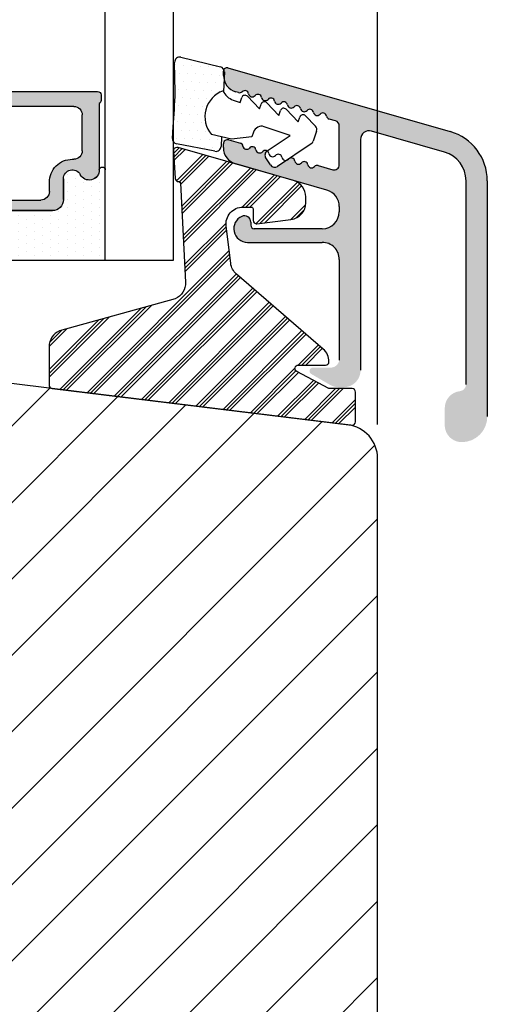
# Model space of a CAD drawing. Units: millimetres. Extents: x 612 to 1800, y -2257 to -1417.
# Drawn here: x 1040 to 1067, y -1907 to -1849 of the extents above; entities that cross this region are included whole.
import ezdxf

# ---------------------------------------------------------------- set-up
doc = ezdxf.new("R2010")
doc.units = ezdxf.units.MM
doc.layers.get('0').update_dxf_attribs({"lineweight": 0})
doc.layers.get('DEFPOINTS').update_dxf_attribs({"lineweight": 0})
for name, color, linetype, lineweight in [('02 MEASURES', 156, 'Continuous', 13), ('05 SASH', 40, 'Continuous', 25), ('06 SASH HATCH', 40, 'Continuous', 0), ('07 GLASS', 151, 'Continuous', 25), ('09 ALUMINIUM', 55, 'Continuous', 25), ('10 ALUMINIUM HATCH', 55, 'Continuous', 0), ('13 GASKET', 254, 'Continuous', 25), ('14 GASKET HATCH', 254, 'Continuous', 0), ('15 CLIPS', 22, 'Continuous', 25), ('16 CLIPS HATCH', 22, 'Continuous', 0), ('19 PV', 7, 'Continuous', 25), ('22 GLASKLODS', 22, 'Continuous', 25)]:
    doc.layers.add(name, color=color, linetype=linetype, lineweight=lineweight)
doc.styles.add('M1x2', font='arial.ttf', dxfattribs={"height": 6})
doc.dimstyles.new('M1x1 NY', dxfattribs={"dimtxt": 5, "dimasz": 5, "dimexe": 1, "dimexo": 2, "dimgap": 0.5, "dimtad": 1, "dimdec": 0, "dimdsep": 46, "dimtxsty": 'M1x2', "dimcen": -1, "dimclrd": 256, "dimclre": 256, "dimclrt": 256, "dimazin": 2, "dimtfac": 1, "dimtdec": 0, "dimtmove": 0, "dimatfit": 3, "dimfxl": 1, "dimtolj": 1, "dimarcsym": 0})

# ---------------------------------------------------------------- blocks, each defined once
blk = doc.blocks.new('*D434')
at = {"layer": '02 MEASURES', "lineweight": -2}
for p, q in [((996.803707050507, -1863.012298569211), (996.803707050507, -1804.321018463497)), ((1060.803707050507, -1872.675408021662), (1060.803707050507, -1804.321018463497)), ((1001.803707050507, -1805.321018463497), (1055.803707050507, -1805.321018463497))]:
    blk.add_line(p, q, dxfattribs=at)
at = {"layer": '02 MEASURES'}
for points in [[(1001.803707050507, -1804.487685130164), (1001.803707050507, -1806.154351796831), (996.803707050507, -1805.321018463497)], [(1055.803707050507, -1806.154351796831), (1055.803707050507, -1804.487685130164), (1060.803707050507, -1805.321018463497)]]:
    blk.add_solid(points, dxfattribs=at)
at = {"layer": 'DEFPOINTS', "color": 0}
for p in [(1060.803707050507, -1805.321018463497), (996.803707050507, -1865.012298569211), (1060.803707050507, -1874.675408021662)]:
    blk.add_point(p, dxfattribs=at)
at = {"layer": '02 MEASURES', "insert": (1028.803707050507, -1801.758018463497), "char_height": 6, "attachment_point": 5, "style": 'M1x2'}
blk.add_mtext('\\A1;64', dxfattribs=at)
blk = doc.blocks.new('sdasdasdDD')
at = {"layer": '13 GASKET'}
for p, q in [((1190.000686726337, 1421.099164759767), (1189.884569306746, 1422.853828249206)), ((1190.241009980507, 1423.16815460285), (1192.586607660713, 1422.713433798662)), ((1192.829466546639, 1422.424152776225), (1192.829466546639, 1421.261943842527)), ((1193.832377864329, 1420.6697712681), (1193.914866618266, 1420.957879094669)), ((1194.245506559963, 1421.047531351809), (1194.985891899455, 1420.33900644112)), ((1193.428647952035, 1420.785538957544), (1193.832377864329, 1420.6697712681)), ((1194.985891899455, 1420.33900644112), (1195.068377769607, 1420.6271150946)), ((1195.399020595089, 1420.716766524828), (1196.139405934581, 1420.00824161414)), ((1196.552534630215, 1420.386001697848), (1197.292919969707, 1419.677476787159)), ((1196.139405934581, 1420.00824161414), (1196.221888920948, 1420.296351094532)), ((1197.292919969707, 1419.677476787159), (1197.375414491214, 1419.965582959903)), ((1197.706048665341, 1420.055236870867), (1198.31553148083, 1419.471981457265)), ((1196.862206627243, 1418.86471235842), (1195.314379438457, 1419.308219049033)), ((1189.952498865417, 1418.386204648343), (1189.964199948577, 1419.056559253601)), ((1193.418228020719, 1418.499868065873), (1192.240521971431, 1418.705555833885)), ((1194.61343456416, 1418.677297822443), (1193.418228020719, 1418.499868065873)), ((1194.696125770905, 1418.965676331225), (1194.61343456416, 1418.677297822443)), ((1195.547772084577, 1417.899186909044), (1196.862206627243, 1418.86471235842)), ((1198.396492716342, 1419.172545989352), (1198.226586675604, 1418.580013208787)), ((1192.484164533081, 1417.736576110636), (1190.207151160406, 1418.084409105183)), ((1192.829466546639, 1418.602695960464), (1192.829466546639, 1418.033135931865)), ((1198.11583642382, 1418.42094378533), (1196.19939221858, 1417.012878942332)), ((1195.780136972243, 1417.076829567128), (1195.483746335243, 1417.479596425624))]:
    blk.add_line(p, q, dxfattribs=at)
for centre, radius, start, end in [((1190.183914557887, 1422.873637858478), 0.3, 79.02865270779766, 183.7861114758462), ((1192.529512238093, 1422.418917054289), 0.2999999999999635, 358.9999999999982, 79.02865270782324), ((1140.724863389096, 1420.957743299057), 49.27602627640064, 357.7888463486414, 0.1644382586643023), ((1193.42577343435, 1419.812920378231), 1.62205957486941, 112.5404959865747, 223.054241950012), ((1193.42577343435, 1419.812920378231), 1.622059574869385, 112.5404959865747, 223.054241950012), ((1193.703993712458, 1421.746847415202), 0.9999646186477127, 205.8358228097082, 254.016799073131), ((1194.107257617035, 1420.902866542331), 0.2001016674644144, 46.29912057739147, 164.0425739999102), ((1195.260769960577, 1420.572101258031), 0.2001031667926695, 46.29886088014728, 164.0423143027128), ((1196.41428230412, 1420.241335973731), 0.200104666125348, 46.29860118676294, 164.042054609332), ((1197.56780310558, 1419.91057297603), 0.2000986688194094, 46.29963998352373, 164.0430934060935), ((1195.17652370768, 1418.827821318235), 0.4997861365265486, 73.98855046507249, 163.9886360736307), ((1198.10811420756, 1419.255237196096), 0.3000000000000352, 344.0000000000256, 46.25968738802524), ((1190.252453173964, 1418.380968926412), 0.2999999999998583, 178.9999999999852, 261.3147285199465), ((1197.938208166823, 1418.662704415533), 0.3000000000001456, 306.3057595332363, 343.9999999999308), ((1192.529466546639, 1418.033135931865), 0.3, 261.3147285199594, 0), ((1195.725373324583, 1417.65740643103), 0.2999999999998643, 126.2993569356644, 216.3488446925836), ((1196.021763961583, 1417.254639572534), 0.3000000000001371, 216.3488446925367, 306.3057595332909)]:
    blk.add_arc(centre, radius, start, end, dxfattribs=at)
blk = doc.blocks.new('DFSDFS')
at = {"layer": '14 GASKET HATCH'}
h = blk.add_hatch(dxfattribs=at)
h.set_pattern_fill('DOTS', color=256, scale=0.3, style=0)
h.set_pattern_definition([(0, (0, 0), (0.238125, 0.47625), [0, -0.47625])])
h.paths.add_polyline_path([(1908.6039943641, 1045.954996704528), (1908.487876944509, 1044.200333215088, 0.4918304589715646), (1908.84431761827, 1043.886006861444), (1911.189915298476, 1044.340727665633, 0.3542592774198632), (1911.432774184402, 1044.630008688079), (1911.432774184402, 1045.792217621767, 0.01383897140274204), (1911.407286717422, 1045.743092547066, -0.523419485597598), (1910.843829609194, 1048.348605630409), (1911.432774184402, 1048.451465503831), (1911.432774184402, 1049.021025532429, 0.4593422495834992), (1911.087472170844, 1049.317585353658), (1908.810458798169, 1048.969752359111, 0.3754507147564148), (1908.55580650318, 1048.667956815951), (1908.56750758634, 1047.997602210693, -0.0103658463771995)])
at = {"layer": '13 GASKET', "xscale": -1, "rotation": 180}
blk.add_blockref('sdasdasdDD', (718.6033076377632, 2467.054161464294), dxfattribs=at)
blk = doc.blocks.new('3-LAGS TREA glasklods')
at = {"layer": '16 CLIPS HATCH'}
h = blk.add_hatch(dxfattribs=at)
h.set_pattern_fill('PLAST', color=256, scale=0.2000000000000002, angle=45, style=0)
h.set_pattern_definition([(45, (0, 0), (-0.8980256121069157, 0.8980256121069157), []), (45, (-0.1122532015133645, 0.1122532015133645), (-0.8980256121069157, 0.8980256121069157), []), (45, (-0.2245064030267289, 0.2245064030267289), (-0.8980256121069157, 0.8980256121069157), [])])
h.paths.add_polyline_path([(-225.7811505455001, -1299.429369214194, 0.2136894493386218), (-226.115247498213, -1298.68333092321), (-231.2167905259658, -1294.279766999033, -0.1859860565583574), (-231.555165754394, -1293.645290444853), (-231.5553014058056, -1293.644185652761), (-231.8234735564777, -1291.460098755344, -0.4504536623638031), (-230.8375668377552, -1290.345683556207), (-230.337521976466, -1290.345683556207, -0.4142135623706656), (-230.2375219764658, -1290.445683556207), (-230.2375219764657, -1291.119624678936, 0.4504671536942842), (-230.0131481077866, -1291.318133909263), (-228.0156526330603, -1291.072872304494, 0.3788661086958121), (-227.1375219764652, -1290.080326152853), (-227.1375219764652, -1289.749827999501, 0.3345953195019379), (-227.8618846206484, -1288.788566303563), (-234.6375219764652, -1286.845683556207), (-234.7249157150238, -1286.845683556207, 0.4322206989163123), (-234.9245426747085, -1287.057893264115), (-234.8266824824679, -1288.657893264115, 0.3964328273623245), (-234.6270555227886, -1288.845683556207), (-234.6092673428559, -1288.845683556207, -0.3964328274642814), (-234.5094538630115, -1288.939578702289), (-234.2107451859101, -1294.759891930068, -0.3163232434239534), (-234.8184416466715, -1295.736453442548), (-241.6158741446775, -1297.621792352837, 0.3009658391335831), (-242.2251430161907, -1298.54229720629), (-242.2251430161908, -1300.800824898035, 0.3788661087005015), (-242.0495168848734, -1300.999334128363), (-224.4495168848715, -1303.160342400254, 0.4504671536922852), (-224.2251430161913, -1302.961833169926), (-224.2251430161913, -1301.212959904808, 0.4142135623731016), (-224.4251430161914, -1301.012959904808), (-225.7811505454995, -1301.012959904808), (-227.6750443003938, -1300.005958732766, -0.7812856265072391), (-227.5811499878368, -1299.629369214195), (-225.9811505455002, -1299.629369214194, 0.4142135623718713)])
at = {"layer": '15 CLIPS'}
blk.add_lwpolyline([(-226.1152474982138, -1298.683330923209), (-231.2167905259438, -1294.279766999052, -0.1859864810443445), (-231.5551659544001, -1293.645288815934), (-231.5553014058056, -1293.644185652761), (-231.8234735564779, -1291.460098755342, -0.4504536625035116), (-230.8375668372921, -1290.345683556207), (-230.337521976466, -1290.345683556207, -0.4142135623742629), (-230.2375219764658, -1290.445683556207), (-230.2375219764657, -1291.119624678935, 0.4504671536969386), (-230.0131481077852, -1291.318133909263), (-228.0156526330602, -1291.072872304494, 0.3788661086955716), (-227.1375219764652, -1290.080326152853), (-227.1375219764652, -1289.749827999501, 0.3345953195022917), (-227.8618846206484, -1288.788566303563), (-234.6375219764652, -1286.845683556207), (-234.7249157150238, -1286.845683556207, 0.4322206989160283), (-234.9245426747085, -1287.057893264115), (-234.826682482468, -1288.657893264114, 0.3964328273706718), (-234.6270555227837, -1288.845683556207), (-234.6092673428559, -1288.845683556207, -0.3964328274653404), (-234.5094538630115, -1288.939578702288), (-234.21074518591, -1294.759891930069, -0.3163232434236996), (-234.8184416466718, -1295.736453442548), (-241.6158741446773, -1297.621792352836, 0.3009658391334918), (-242.2251430161907, -1298.54229720629), (-242.2251430161908, -1300.800824898035, 0.3788661087013022), (-242.0495168848722, -1300.999334128364), (-224.4495168848722, -1303.160342400254, 0.4504671536928744), (-224.2251430161913, -1302.961833169926), (-224.2251430161913, -1301.212959904808, 0.4142135623727585), (-224.4251430161915, -1301.012959904808), (-225.7811505454995, -1301.012959904808), (-227.6750443003938, -1300.005958732766, -0.7812856265078097), (-227.5811499878365, -1299.629369214195), (-225.9811505455002, -1299.629369214194, 0.4142135623710675), (-225.7811505455001, -1299.429369214194, 0.2136894493389668)], format="xyb", close=True, dxfattribs=at)
blk = doc.blocks.new('aaa')
at = {"layer": '14 GASKET HATCH'}
h = blk.add_hatch(dxfattribs=at)
h.set_pattern_fill('DOTS', color=256, scale=0.3, angle=270, style=0)
h.set_pattern_definition([(270, (-1498.23391567883, 1817.76440805431), (0.47625, -0.2381250000000001), [0, -0.47625])])
h.paths.add_polyline_path([(260.9983915751744, 168.5069787635422), (260.9983915751744, 173.7969612198999), (247.9983915751744, 173.7969612198999), (247.9983915751729, 168.5069877974806, 0.9927398781967622), (248.3483996963452, 168.5044111480443, -0.7824915538237054), (249.4722687463927, 168.7766161829743, 0.7845985001157176), (250.4533915751745, 169.0169612198999), (250.4533915751754, 170.2469612199006, -0.4142135623728805), (251.1033915751752, 170.8969612199003), (257.8933915751739, 170.8969612199003, -0.4142135623733196), (258.5433915751727, 170.2469612199006), (258.5433915751744, 169.0169612199011, 0.7845985001084614), (259.5245144039567, 168.7766161829738, -0.7824896339467831), (260.6483834391828, 168.504413985201, 0.9927119005198215)])
h.paths.add_polyline_path([(276.9983915751745, 168.5069772966214), (276.9983915751744, 173.7969612198999), (263.9983915751744, 173.7969612198999), (263.9983915751731, 168.5069877879659, 0.9927374947144934), (264.3483997111661, 168.504413985201, -0.7824896339464351), (265.4722687463913, 168.7766161829745, 0.7845985001184698), (266.4533915751746, 169.0169612198986), (266.4533915751742, 170.2469612199006, -0.4142135623736812), (267.1033915751736, 170.8969612199003), (273.8933915751737, 170.8969612199003, -0.4142135623728111), (274.5433915751735, 170.2469612199006), (274.5433915751743, 169.0169612198999, 0.784598500114787), (275.5245144039566, 168.7766161829737, -0.7824915538912764), (276.6483834540054, 168.5044111479449, 0.9927100965781095)])
at = {"layer": '14 GASKET HATCH', "linetype": 'ByBlock'}
h = blk.add_hatch(dxfattribs=at)
h.set_pattern_fill('DOTS', color=256, scale=0.25, angle=360, style=0)
h.set_pattern_definition([(360, (-3076.492646159428, 375.4497064175396), (0.1984375000000001, 0.3968749999999999), [0, -0.396875])])
h.paths.add_polyline_path([(243.9983915751727, 162.296961219901), (243.9983915751727, 171.296961219901, 0.4142135623732202), (243.4983915751727, 171.796961219901), (240.9983915751727, 171.796961219901), (240.9983915751727, 161.8401003274428), (240.9983915751727, 161.796961219901), (243.4983915751727, 161.796961219901, 0.4142135623732202)])
at = {"layer": '19 PV'}
h = blk.add_hatch(color=256, dxfattribs=at)
edge = h.paths.add_edge_path()
edge.add_line((260.5483915751755, 163.8969612199003), (248.4483915751752, 163.8969612199003))
edge.add_arc((248.4483915751752, 164.096961219901), 0.2000000000000455, 180, 270, ccw=False)
edge.add_line((248.2483915751744, 164.096961219901), (248.2483915751744, 164.4248183213554))
edge.add_arc((248.4483915751752, 164.4248183213554), 0.1999999999998162, 120.00000000022621, 180, ccw=False)
edge.add_line((248.3483915751748, 164.5980234021122), (248.3483915751748, 168.5013007053481))
edge.add_arc((248.9440520897296, 168.5013007053462), 0.5956605145534933, 27.529289684657726, 179.999999999825, ccw=False)
edge.add_arc((249.9333915751757, 169.0169612198993), 0.5199999999998218, 207.5292896844184, 360)
edge.add_line((250.4533915751744, 169.0169612199011), (250.4533915751744, 170.2469612199006))
edge.add_arc((251.1033915751758, 170.2469612199006), 0.650000000000091, 90.00000000016041, 180, ccw=False)
edge.add_line((251.103391575174, 170.8969612199003), (257.8933915751767, 170.8969612199003))
edge.add_arc((257.893391575173, 170.2469612199006), 0.6499999999999773, 0, 89.99999999983959, ccw=False)
edge.add_line((258.5433915751745, 170.2469612199006), (258.5433915751745, 169.0169612199011))
edge.add_arc((259.0633915751749, 169.0169612199029), 0.5200000000000632, 180.0000000002004, 332.4707103151408)
edge.add_arc((260.0527310606211, 168.5013007053481), 0.5956605145532899, 0, 152.4707103155804, ccw=False)
edge.add_line((260.6483915751741, 168.5013007053499), (260.6483915751722, 164.5980234021122))
edge.add_arc((260.5483915751755, 164.4248183213535), 0.1999999999998192, 0, 60.00000000105439, ccw=False)
edge.add_line((260.7483915751744, 164.4248183213554), (260.7483915751744, 164.096961219901))
edge.add_arc((260.5483915751755, 164.096961219901), 0.2000000000000455, 269.9999999994789, 360, ccw=False)
edge = h.paths.add_edge_path()
edge.add_line((264.4483915751733, 163.8969612199003), (276.5483915751737, 163.8969612199003))
edge.add_arc((276.5483915751737, 164.096961219901), 0.2000000000000455, 270, 360)
edge.add_line((276.7483915751744, 164.096961219901), (276.7483915751744, 164.4248183213554))
edge.add_arc((276.5483915751737, 164.4248183213554), 0.1999999999998162, 0, 59.99999999981423)
edge.add_line((276.6483915751741, 164.5980234021122), (276.6483915751741, 168.5013007053481))
edge.add_arc((276.0527310606193, 168.5013007053462), 0.5956605145534933, 0, 152.4707103153411)
edge.add_arc((275.0633915751731, 169.0169612198993), 0.5199999999998218, 179.9999999997996, 332.47071031558005, ccw=False)
edge.add_line((274.5433915751745, 169.0169612199011), (274.5433915751745, 170.2469612199006))
edge.add_arc((273.893391575173, 170.2469612199006), 0.6499999999999774, 0, 89.99999999983966)
edge.add_line((273.8933915751749, 170.8969612199003), (267.1033915751722, 170.8969612199003))
edge.add_arc((267.103391575174, 170.2469612199006), 0.6500000000000288, 90, 180)
edge.add_line((266.4533915751762, 170.2469612199006), (266.4533915751762, 169.0169612199011))
edge.add_arc((265.9333915751739, 169.0169612199029), 0.5200000000000632, 207.5292896848592, 360, ccw=False)
edge.add_arc((264.9440520897277, 168.5013007053481), 0.5956605145532899, 27.52928968441963, 179.999999999825)
edge.add_line((264.3483915751748, 168.5013007053499), (264.3483915751766, 164.5980234021122))
edge.add_arc((264.4483915751733, 164.4248183213535), 0.1999999999998192, 119.9999999989456, 179.9999999994789)
edge.add_line((264.2483915751744, 164.4248183213554), (264.2483915751744, 164.096961219901))
edge.add_arc((264.4483915751733, 164.096961219901), 0.2000000000000455, 180, 270.0000000005211)
edge = h.paths.add_edge_path(flags=16)
edge.add_arc((251.7833915751743, 169.7752756254836), 0.5, 90, 180)
edge.add_line((251.2833915751743, 169.7752756254836), (251.2833915751743, 169.2252756254843))
edge.add_arc((249.9333915751757, 169.2252756254843), 1.349999999999795, 269.9999999999228, 360, ccw=False)
edge.add_line((249.9333915751739, 167.8752756254839), (249.8483915751748, 167.8752756254839))
edge.add_arc((249.8483915751748, 167.3752756254839), 0.5, 90, 180)
edge.add_line((249.3483915751748, 167.3752756254839), (249.3483915751748, 165.2752756254836))
edge.add_arc((249.8483915751748, 165.2752756254836), 0.5, 180, 270)
edge.add_line((249.8483915751748, 164.7752756254836), (259.1483915751741, 164.7752756254836))
edge.add_arc((259.1483915751741, 165.2752756254836), 0.5, 270, 360)
edge.add_line((259.6483915751741, 165.2752756254836), (259.6483915751741, 167.3752756254839))
edge.add_arc((259.1483915751741, 167.3752756254839), 0.5, 0, 90)
edge.add_line((259.1483915751741, 167.8752756254839), (259.0633915751731, 167.8752756254839))
edge.add_arc((259.0633915751749, 169.2252756254843), 1.350000000000023, 180, 269.9999999999228, ccw=False)
edge.add_line((257.7133915751746, 169.2252756254843), (257.7133915751746, 169.7752756254836))
edge.add_arc((257.2133915751746, 169.7752756254836), 0.5, 0, 90)
edge.add_line((257.2133915751746, 170.2752756254836), (251.7833915751743, 170.2752756254836))
edge = h.paths.add_edge_path(flags=16)
edge.add_arc((267.7833915751743, 169.7752756254836), 0.5, 90, 180)
edge.add_line((267.2833915751743, 169.7752756254836), (267.2833915751743, 169.2252756254843))
edge.add_arc((265.9333915751739, 169.2252756254843), 1.350000000000023, 270.0000000000772, 360, ccw=False)
edge.add_line((265.9333915751757, 167.8752756254839), (265.8483915751748, 167.8752756254839))
edge.add_arc((265.8483915751748, 167.3752756254839), 0.5, 90, 180)
edge.add_line((265.3483915751748, 167.3752756254839), (265.3483915751748, 165.2752756254836))
edge.add_arc((265.8483915751748, 165.2752756254836), 0.5, 180, 270)
edge.add_line((265.8483915751748, 164.7752756254836), (275.1483915751741, 164.7752756254836))
edge.add_arc((275.1483915751741, 165.2752756254836), 0.5, 270, 360)
edge.add_line((275.6483915751741, 165.2752756254836), (275.6483915751741, 167.3752756254839))
edge.add_arc((275.1483915751741, 167.3752756254839), 0.5, 0, 90)
edge.add_line((275.1483915751741, 167.8752756254839), (275.0633915751749, 167.8752756254839))
edge.add_arc((275.0633915751731, 169.2252756254843), 1.349999999999795, 180, 270.0000000000772, ccw=False)
edge.add_line((273.7133915751746, 169.2252756254843), (273.7133915751746, 169.7752756254836))
edge.add_arc((273.2133915751746, 169.7752756254836), 0.5, 0, 90)
edge.add_line((273.2133915751746, 170.2752756254836), (267.7833915751743, 170.2752756254836))
at = {"layer": '07 GLASS'}
for p, q in [((243.9983915751744, 173.7969612198999), (280.9983915751744, 173.7969612198999)), ((243.9983915751745, 173.7969612199006), (243.9983915751745, 141.7969612199006)), ((243.9983915751745, 141.7969612199006), (243.9983915751745, 173.7969612199006)), ((247.9983915751744, 173.7969612198999), (247.9983915751744, 141.7969612198999)), ((260.9983915751744, 173.7969612198999), (260.9983915751744, 141.7969612198999)), ((263.9983915751744, 173.7969612198999), (263.9983915751744, 141.7969612198999)), ((276.9983915751744, 173.7969612198999), (276.9983915751744, 141.7969612198999)), ((280.9983915751745, 173.7969612199006), (280.9983915751745, 141.7969612199006)), ((280.9983915751745, 173.7969612199006), (280.9983915751745, 141.7969612199006))]:
    blk.add_line(p, q, dxfattribs=at)
at = {"layer": '13 GASKET'}
for p, q in [((247.9983915751726, 168.5069878052477), (247.9983915751744, 173.7969612198999)), ((260.9983915751745, 173.7969612199006), (260.9983915751745, 168.5069878036277)), ((263.9983915751726, 168.5069878052477), (263.9983915751744, 173.7969612198999)), ((257.8933915751767, 170.8969612199003), (251.103391575174, 170.8969612199003)), ((267.1033915751722, 170.8969612199003), (273.8933915751749, 170.8969612199003)), ((250.4533915751744, 170.2469612199006), (250.4533915751744, 169.0169612199011)), ((258.5433915751727, 169.0169612199011), (258.5433915751727, 170.2469612199006)), ((266.4533915751762, 169.0169612199011), (266.4533915751762, 170.2469612199006)), ((274.5433915751745, 170.2469612199006), (274.5433915751745, 169.0169612199011))]:
    blk.add_line(p, q, dxfattribs=at)
at = {"layer": '13 GASKET', "linetype": 'ByBlock'}
for p, q in [((240.9983915751727, 171.7969612199006), (243.4983915751727, 171.7969612199006)), ((240.9983915751727, 161.7969612199006), (240.9983915751727, 171.7969612199006)), ((243.9983915751727, 171.2969612199006), (243.9983915751727, 162.8107525624212)), ((243.9983915751727, 162.8107525624212), (243.9983915751727, 162.2969612199006)), ((243.4983915751727, 161.7969612199006), (240.9983915751727, 161.7969612199006))]:
    blk.add_line(p, q, dxfattribs=at)
for centre, start, end in [((243.4983915751727, 171.2969612199006), 0, 90), ((243.4983915751727, 171.2969612199006), 0, 90), ((243.4983915751727, 162.2969612199006), 270, 0), ((243.4983915751727, 162.2969612199006), 270, 0)]:
    blk.add_arc(centre, 0.5, start, end, dxfattribs=at)
at = {"layer": '13 GASKET'}
for centre, radius, start, end in [((251.1033915751758, 170.2469612199006), 0.650000000000091, 90.00000000016033, 180), ((257.893391575173, 170.2469612199006), 0.6499999999999773, 0, 89.99999999983966), ((267.1033915751758, 170.2469612199006), 0.6499999999999773, 90.00000000016033, 180), ((273.893391575173, 170.2469612199006), 0.650000000000091, 0, 89.99999999983966), ((248.9440520897277, 168.5013007053462), 0.5956605145533896, 27.52928968461386, 179.7008093658887), ((249.9333915751757, 169.0169612198993), 0.5199999999998218, 207.5292896844185, 2.004238765427583e-10), ((259.0633915751731, 169.0169612198974), 0.5200000000001503, 179.9999999995991, 332.4707103159393), ((260.0527310606211, 168.5013007053481), 0.5956605145531236, 0.2994635444083609, 152.4707103155215), ((264.9440520897277, 168.5013007053481), 0.5956605145531236, 27.52928968447853, 179.7005364555916), ((265.9333915751757, 169.0169612198974), 0.5200000000001503, 207.5292896840607, 4.008477530852538e-10), ((275.0633915751731, 169.0169612198993), 0.5199999999998218, 179.9999999997996, 332.4707103155801), ((276.0527310606211, 168.5013007053462), 0.5956605145533896, 0.2991906341113251, 152.4707103153849), ((248.1734050233553, 168.5069746694649), 0.1750134486744585, 179.995699616657, 359.1607261398203), ((260.8233781268644, 168.5069765035209), 0.1750134486745377, 180.8389454153369, 0.003699420760066031), ((264.1734050234844, 168.5069765035209), 0.1750134486745377, 179.9963005792399, 359.1610545846631), ((276.8233781269936, 168.5069746694649), 0.1750134486744585, 180.8392738601797, 0.004300383342944424)]:
    blk.add_arc(centre, radius, start, end, dxfattribs=at)
at = {"layer": '19 PV'}
for p, q in [((251.103391575174, 170.8969612199003), (257.8933915751767, 170.8969612199003)), ((273.8933915751749, 170.8969612199003), (267.1033915751722, 170.8969612199003)), ((250.4533915751744, 169.0169612199011), (250.4533915751744, 170.2469612199006)), ((257.2133915751746, 170.2752756254836), (251.7833915751743, 170.2752756254836)), ((258.5433915751745, 170.2469612199006), (258.5433915751745, 169.0169612199011)), ((266.4533915751744, 170.2469612199006), (266.4533915751744, 169.0169612199011)), ((267.7833915751743, 170.2752756254836), (273.2133915751746, 170.2752756254836)), ((274.5433915751745, 169.0169612199011), (274.5433915751745, 170.2469612199006)), ((251.2833915751743, 169.7752756254836), (251.2833915751743, 169.2252756254843)), ((257.7133915751746, 169.2252756254843), (257.7133915751746, 169.7752756254836)), ((267.2833915751743, 169.2252756254843), (267.2833915751743, 169.7752756254836)), ((273.7133915751746, 169.7752756254836), (273.7133915751746, 169.2252756254843)), ((248.3483915751748, 164.5980234021122), (248.3483915751748, 168.5013007053481)), ((260.6483915751741, 168.5013007053499), (260.6483915751722, 164.5980234021122)), ((264.3483915751748, 168.5013007053499), (264.3483915751766, 164.5980234021122)), ((276.6483915751741, 164.5980234021122), (276.6483915751741, 168.5013007053481)), ((249.9333915751739, 167.8752756254839), (249.8483915751748, 167.8752756254839)), ((259.1483915751741, 167.8752756254839), (259.0633915751731, 167.8752756254839)), ((265.8483915751748, 167.8752756254839), (265.9333915751757, 167.8752756254839)), ((275.0633915751749, 167.8752756254839), (275.1483915751741, 167.8752756254839)), ((249.3483915751748, 167.3752756254839), (249.3483915751748, 165.2752756254836)), ((259.6483915751741, 165.2752756254836), (259.6483915751741, 167.3752756254839)), ((265.3483915751748, 165.2752756254836), (265.3483915751748, 167.3752756254839)), ((275.6483915751741, 167.3752756254839), (275.6483915751741, 165.2752756254836)), ((248.2483915751744, 164.096961219901), (248.2483915751744, 164.4248183213554)), ((249.8483915751748, 164.7752756254836), (259.1483915751741, 164.7752756254836)), ((260.7483915751744, 164.4248183213554), (260.7483915751744, 164.096961219901)), ((264.2483915751744, 164.4248183213554), (264.2483915751744, 164.096961219901)), ((275.1483915751741, 164.7752756254836), (265.8483915751748, 164.7752756254836)), ((276.7483915751744, 164.096961219901), (276.7483915751744, 164.4248183213554)), ((260.5483915751755, 163.8969612199003), (248.4483915751752, 163.8969612199003)), ((264.4483915751733, 163.8969612199003), (276.5483915751737, 163.8969612199003))]:
    blk.add_line(p, q, dxfattribs=at)
for centre, radius, start, end in [((251.1033915751758, 170.2469612199006), 0.6499999999999774, 90.00000000016033, 180), ((257.8933915751749, 170.2469612199006), 0.6500000000000288, 0, 90), ((267.103391575174, 170.2469612199006), 0.6500000000000288, 90, 180), ((273.893391575173, 170.2469612199006), 0.6499999999999774, 0, 89.99999999983966), ((251.7833915751743, 169.7752756254836), 0.5, 90, 180), ((257.2133915751746, 169.7752756254836), 0.5, 0, 90), ((267.7833915751743, 169.7752756254836), 0.5, 90, 180), ((273.2133915751746, 169.7752756254836), 0.5, 0, 90), ((248.9440520897296, 168.5013007053462), 0.5956605145534933, 27.5292896846577, 179.999999999825), ((249.9333915751757, 169.0169612198993), 0.5199999999998002, 207.5292896844199, 2.004238765427583e-10), ((249.9333915751757, 169.2252756254843), 1.349999999999795, 269.9999999999228, 0), ((259.0633915751749, 169.2252756254843), 1.350000000000023, 180, 269.9999999999228), ((259.0633915751749, 169.0169612199029), 0.5200000000000632, 180.0000000002004, 332.4707103151408), ((260.0527310606211, 168.5013007053481), 0.5956605145532899, 1.749661313044328e-10, 152.4707103155804), ((264.9440520897277, 168.5013007053481), 0.5956605145532899, 27.52928968441963, 179.999999999825), ((265.9333915751739, 169.0169612199029), 0.5200000000000632, 207.5292896848592, 359.9999999997996), ((265.9333915751739, 169.2252756254843), 1.350000000000023, 270.0000000000772, 0), ((275.0633915751731, 169.2252756254843), 1.349999999999795, 180, 270.0000000000772), ((275.0633915751731, 169.0169612198993), 0.5199999999998002, 179.9999999997996, 332.4707103155801), ((276.0527310606193, 168.5013007053462), 0.5956605145534933, 1.74966131304366e-10, 152.4707103153411), ((249.8483915751748, 167.3752756254839), 0.5, 90, 180), ((259.1483915751741, 167.3752756254839), 0.5, 0, 90), ((265.8483915751748, 167.3752756254839), 0.5, 90, 180), ((275.1483915751741, 167.3752756254839), 0.5, 0, 90), ((249.8483915751748, 165.2752756254836), 0.5, 180, 270), ((259.1483915751741, 165.2752756254836), 0.5, 270, 0), ((265.8483915751748, 165.2752756254836), 0.5, 180, 270), ((275.1483915751741, 165.2752756254836), 0.5, 270, 0), ((248.4483915751752, 164.4248183213554), 0.1999999999998162, 120.0000000002262, 180), ((260.5483915751755, 164.4248183213535), 0.1999999999998192, 5.211020790114566e-10, 60.00000000105441), ((264.4483915751733, 164.4248183213535), 0.1999999999998192, 119.9999999989456, 179.9999999994789), ((276.5483915751737, 164.4248183213554), 0.1999999999998162, 0, 59.99999999981423), ((248.4483915751752, 164.096961219901), 0.2000000000000455, 180, 270), ((260.5483915751755, 164.096961219901), 0.2000000000000455, 269.9999999994789, 0), ((264.4483915751733, 164.096961219901), 0.2000000000000455, 180, 270.0000000005211), ((276.5483915751737, 164.096961219901), 0.2000000000000455, 270, 0)]:
    blk.add_arc(centre, radius, start, end, dxfattribs=at)

msp = doc.modelspace()

# ---------------------------------------------------------------- hatches: boundary and pattern name
at = {"layer": '06 SASH HATCH'}
h = msp.add_hatch(dxfattribs=at)
h.set_pattern_fill('ANSI31', color=256, style=0)
h.set_pattern_definition([(45, (-2815.159449708967, -1380.805620621016), (-2.245064030267288, 2.245064030267288), [])])
h.paths.add_polyline_path([(1060.803707050507, -1933.143450153832), (1060.803707050507, -1874.675408021661, 0.3788661086954782), (1059.047445737317, -1872.690315718379), (1012.803707050507, -1867.012298569211), (1010.303707050506, -1867.012298569211, -0.4142135623732411), (1008.803707050507, -1865.512298569211), (1008.803707050507, -1852.012298569211, 0.4931454260311455), (1007.544888005405, -1851.046372742922), (1005.029856070366, -1851.720273518854, 0.1125835509849636), (1004.812417083049, -1852.350885332584, -0.310809103412675), (1004.072988181873, -1853.210279659745, 0.2926117034281731), (999.6927281265762, -1857.970409503236), (998.9271415278126, -1862.312266862148, -0.2835093783481252), (998.2294582000359, -1863.096511979391, 0.3312708873006534), (996.803707050507, -1865.012298569211), (996.803707050507, -1950.012298569211, 0.4142135623734838), (999.8037070505106, -1953.012298569211), (999.8672153774023, -1953.012298569211, 0.3419987131202863), (1001.803707050505, -1951.512298569208, -0.3419987131201783), (1003.740198723612, -1950.012298569205), (1004.867215377402, -1950.012298569205, -0.3419987131200827), (1006.803707050505, -1951.512298569208, 0.3419987131200183), (1008.740198723611, -1953.012298569211), (1012.703707050507, -1953.012298569211, 0.4142135623732581), (1014.203707050507, -1951.512298569211), (1014.203707050507, -1947.012298569206), (1020.853707050506, -1947.012298569206), (1020.853707050506, -1937.012298569206), (1024.853707050506, -1937.012298569206), (1024.853707050506, -1947.012298569206), (1031.503707050506, -1947.012298569206), (1031.503707050506, -1948.512298569203, 0.440010530891824), (1033.134440664627, -1950.006590616341), (1042.434440664627, -1949.192946045554, 0.3420336308071035), (1043.783263380351, -1947.945459725292), (1043.76667626897, -1947.944451542628, -0.5597157698713989), (1043.673005105147, -1947.441667296166), (1043.803707050507, -1947.323649234981), (1043.803707050507, -1937.379750956019), (1044.003707050506, -1937.362253223311), (1044.003707050506, -1931.633010310145), (1044.003707050506, -1930.512298569263), (1048.003707050506, -1930.512298569263), (1048.003707050506, -1933.550992273182), (1048.147976954006, -1933.585135307668, -0.2222452170393745), (1048.280802523498, -1933.690316555475), (1048.480802523498, -1934.090316555476, -0.6258745016027364), (1048.261699627324, -1934.375673939861), (1048.003707050506, -1934.322713097951), (1048.003707050506, -1937.012298569153), (1051.203707050507, -1936.732334845827), (1051.203707050507, -1935.197754880053, -0.5405659577114068), (1050.853713420332, -1934.968623315393, -0.2379155202599174), (1050.955116515459, -1934.767578644079), (1051.203707050507, -1934.583839458909), (1051.203707050507, -1933.044710933596, -0.4142060996731018), (1050.953713420335, -1932.79471093368, -0.2379155202590739), (1051.055116515461, -1932.593666262369), (1051.203707050507, -1932.483839458915), (1051.203707050507, -1930.512298569263), (1054.703707050507, -1930.512298569263), (1054.703707050507, -1932.483830042732), (1054.852310325209, -1932.59366626237, -0.2379155202566843), (1054.953713420335, -1932.794710933676, -0.4142210251123431), (1054.703707050507, -1933.044710933596), (1054.703707050507, -1934.583830042726), (1054.952310325208, -1934.767578644078, -0.2379155202601919), (1055.053713420333, -1934.968623315389, -0.5405839197191157), (1054.703707050507, -1935.197749320013), (1054.703707050507, -1936.426124523438), (1058.06517427879, -1936.132034248103, 0.3888787318491426)])
h.paths.add_polyline_path([(999.6927281265762, -1857.970409503236, -0.2926117034281731), (1004.072988181873, -1853.210279659745, 0.310809103412675), (1004.812417083049, -1852.350885332584, -0.1125835509849636), (1005.029856070366, -1851.720273518854), (999.0272499151985, -1853.328666990613, 0.3394542588633438), (996.803707050507, -1856.22644446948), (996.803707050507, -1865.012298569211, -0.3312708873006534), (998.2294582000359, -1863.096511979391, 0.2835093783481252), (998.9271415278126, -1862.312266862148)], flags=16)
at = {"layer": '10 ALUMINIUM HATCH'}
msp.add_hatch(color=256, dxfattribs=at).paths.add_polyline_path([(1065.076171106706, -1855.470462558543), (1052.004386510418, -1851.722188641924, 0.3563057355470381), (1051.771945442305, -1851.821921316517, -0.115380154667635), (1051.799568218876, -1851.955737251527, -0.008726867783985211), (1051.79911146091, -1851.9661987289), (1051.779653802547, -1852.41185237415, 0.2671888875629826), (1052.473621683438, -1853.128439418874), (1052.640073279642, -1853.176168646038, 0.2696599293529326), (1052.854545174209, -1853.121967311985, -0.6055180587345715), (1053.225306853721, -1853.242618782089, 0.6299407883512091), (1053.606795762567, -1853.352008966419, -0.6299407883464683), (1053.988284671413, -1853.461399150749, 0.6299407883505302), (1054.369773580259, -1853.570789335078, -0.6299407883470058), (1054.751262489104, -1853.680179519409, 0.6299407883481347), (1055.13275139795, -1853.789569703738, -0.6299407883474974), (1055.514240306796, -1853.898959888068, 0.6299407883539044), (1055.895729215642, -1854.008350072397, -0.629940788348663), (1056.277218124487, -1854.117740256727, 0.6299407883537415), (1056.658707033334, -1854.227130441056, -0.6299407883431227), (1057.040195942179, -1854.336520625386, 0.6299407883494637), (1057.421684851025, -1854.445910809716, -0.6299407883464302), (1057.803173759872, -1854.555300994046, 0.2887155172920713), (1057.959463544817, -1854.730153798203), (1058.336429944442, -1854.838247173881, -0.3345953195032401), (1058.553738737697, -1855.126625682663), (1058.553738737697, -1857.415284441559, -0.4985816080554692), (1058.171047530951, -1857.703662950341), (1057.317766163685, -1857.458988455523, 0.2887155172915901), (1057.092567039784, -1857.52445107535, -0.6299407883532857), (1056.711078130938, -1857.41506089102, 0.6299407883474197), (1056.329589222094, -1857.30567070669, -0.6299407883493561), (1055.948100313247, -1857.196280522361, 0.4862738482155101), (1055.644105253438, -1857.030866493249), (1055.577522395618, -1857.075449524826, 0.01797120220243796), (1055.566611404401, -1857.086890338031, -0.1424438209653204), (1055.462653687031, -1857.152364145642), (1054.930250018791, -1857.508854845046, -0.4139933302959884), (1054.514183297624, -1857.426677430079), (1054.235643202454, -1857.01136553838, -0.4037191053275935), (1054.308844773561, -1856.6012806403, 0.3468636655047664), (1054.040655769018, -1856.649329600712, -0.6299407883485294), (1053.659166860172, -1856.539939416382, 0.6299407883461908), (1053.277677951326, -1856.430549232052, -0.629940788351405), (1052.89618904248, -1856.321159047723, 0.2887155172979836), (1052.739899257535, -1856.146306243567), (1052.060570783016, -1855.951511938084, 0.4985816080530049), (1051.741661444062, -1856.191827362069), (1051.741661444062, -1856.406886401387, 0.3345953195015368), (1052.466024088244, -1857.368148097325), (1057.829376093513, -1858.906064537037, -0.3345953195019635), (1058.553738737697, -1859.867326232976), (1058.553738737697, -1860.173819815167, -0.4142135623730692), (1057.553738737697, -1861.173819815167), (1053.557659039253, -1861.173819815168, -0.4142135623729249), (1053.357659039253, -1860.973819815168), (1053.357659039253, -1860.788761189002, 0.5464534126538905), (1052.824403417212, -1860.44653672697, 0.8053275540711419), (1053.157659039252, -1861.973819815167), (1057.553423294175, -1861.973819815168, -0.4144924311285336), (1058.553422841, -1862.974771838628), (1058.548739478748, -1868.904166035504, -0.3742596255345772), (1058.053717130357, -1869.335463870632), (1057.00339166292, -1869.336428223386, 0.7671469752152156), (1056.903615519412, -1869.709135696471), (1058.017012504418, -1870.351955745481, 0.1315540762813488), (1058.516625521526, -1870.485930266818), (1058.803479749367, -1870.486428223387, 0.4142140096554606), (1059.803735749339, -1869.485934190373), (1059.803738772221, -1855.922513500141, -0.4985815328893429), (1060.44155745013, -1855.441882772572), (1064.731624411935, -1856.672039678466, -0.3345953195023529), (1065.999259039255, -1858.354247646357), (1065.999259039255, -1870.322499890404, -0.3831100821446062), (1065.642116182112, -1870.720197344892, 0.3831100821438108), (1064.749259039255, -1871.714440981112), (1064.749259039255, -1872.714440981111, 0.4142135623730692), (1065.749259039255, -1873.714440981112, 0.4142135623730842), (1067.249259039255, -1872.214440981112), (1067.249259039255, -1858.354247646357, 0.3345953195021813)])

# ---------------------------------------------------------------- linework, layer by layer
at = {"layer": '05 SASH'}
msp.add_lwpolyline([(1033.134440664628, -1950.006590616341), (1042.434440664627, -1949.192946045554, 0.3888787318533743), (1043.803707050507, -1947.698653998417), (1043.803707050507, -1937.379750956019), (1044.003707050506, -1937.362253223311), (1044.003707050506, -1930.512298569263), (1048.003707050506, -1930.512298569263), (1048.003707050506, -1937.012298569153), (1051.203707050507, -1936.732334845827), (1051.203707050507, -1930.512298569263), (1054.703707050507, -1930.512298569263), (1054.703707050507, -1936.426124523438), (1058.06517427879, -1936.132034248103, 0.3888787318491643), (1060.803707050507, -1933.143450153832), (1060.803707050507, -1874.675408021662, 0.3788661086956418), (1059.047445737317, -1872.690315718379), (1012.803707050507, -1867.012298569211)], format="xyb", dxfattribs=at)
at = {"layer": '09 ALUMINIUM'}
for p, q in [((1051.749259039256, -1852.167177722936), (1051.749259039256, -1851.914440981112)), ((1052.004386510418, -1851.722188641924), (1065.076171106706, -1855.470462558543)), ((1052.640073279642, -1853.176168646038), (1052.473621683439, -1853.128439418874)), ((1058.336429944442, -1854.838247173881), (1057.959463544817, -1854.730153798203)), ((1058.553738737697, -1857.415284441559), (1058.553738737697, -1855.126625682663)), ((1064.731624411935, -1856.672039678466), (1060.44155745013, -1855.441882772572)), ((1052.060570783016, -1855.951511938084), (1052.739899257534, -1856.146306243567)), ((1059.803738772221, -1855.922513500141), (1059.803735749339, -1869.485934102986)), ((1051.741661444062, -1856.406886401387), (1051.741661444062, -1856.191827362069)), ((1057.829376093513, -1858.906064537037), (1052.466024088244, -1857.368148097326)), ((1057.317766163685, -1857.458988455523), (1058.171047530951, -1857.703662950341)), ((1065.999259039255, -1870.322499890404), (1065.999259039255, -1858.354247646357)), ((1067.249259039255, -1858.354247646357), (1067.249259039255, -1872.214440981112)), ((1058.553738737697, -1859.867326232976), (1058.553738737697, -1860.173819815167)), ((1053.357659039253, -1860.788761189002), (1053.357659039253, -1860.973819815168)), ((1057.553738737697, -1861.173819815167), (1053.557659039253, -1861.173819815168)), ((1053.157659039252, -1861.973819815167), (1057.553423294175, -1861.973819815168)), ((1058.553422841003, -1862.974771834856), (1058.548739478748, -1868.904166035506))]:
    msp.add_line(p, q, dxfattribs=at)
for centre, radius, start, end in [((1051.949259039255, -1851.914440981112), 0.2, 74.00000000028152, 180), ((1052.749259039256, -1852.167177722936), 1, 180, 253.9999999999021), ((1052.700713497923, -1852.964691072932), 0.22, 253.9999999998667, 314.3656514825057), ((1053.008376850495, -1853.279243551039), 0.2200000000001041, 9.583001977543296, 134.3656514827992), ((1053.442236856946, -1853.20599401314), 0.2200000000001023, 189.5830019773097, 318.4169980227418), ((1053.771354668188, -1853.498023919698), 0.2200000000001094, 9.583001977543296, 138.4169980227418), ((1054.205214674639, -1853.4247743818), 0.2200000000001041, 189.5830019774849, 318.4169980227418), ((1054.534332485878, -1853.716804288358), 0.2199999999999705, 9.583001977309738, 138.4169980220731), ((1054.968192492329, -1853.643554750459), 0.2199999999999815, 189.5830019772513, 318.4169980227418), ((1055.297310303571, -1853.935584657017), 0.2200000000000423, 9.583001977309738, 138.4169980227418), ((1055.731170310022, -1853.862335119119), 0.2200000000000358, 189.5830019773097, 318.4169980227862), ((1056.060288121261, -1854.154365025676), 0.2200000000001041, 9.583001977368127, 138.4169980220288), ((1056.494148127712, -1854.081115487778), 0.2200000000001129, 189.5830019773097, 318.4169980227418), ((1056.823265938954, -1854.373145394336), 0.2200000000000429, 9.583001977611545, 138.4169980218616), ((1057.257125945405, -1854.299895856438), 0.2200000000000463, 189.5830019773097, 318.4169980227418), ((1057.586243756646, -1854.591925762996), 0.2200000000000318, 9.583001977611545, 138.4169980227418), ((1058.020103763097, -1854.518676225097), 0.2200000000000481, 189.5830019775532, 253.9999999993787), ((1058.253738737697, -1855.126625682663), 0.3000000000000002, 0, 74.00000000019205), ((1060.303738772221, -1855.922513620541), 0.5000000000000001, 73.99999999990574, 179.9999862030929), ((1051.991661444062, -1856.191827362069), 0.2500000000000159, 74.00000000012766, 180), ((1064.249259039255, -1858.354247646357), 3.000000000000002, 0, 74.00000000001191), ((1052.741661444062, -1856.406886401387), 1, 180, 253.9999999999021), ((1052.679259039256, -1856.357783816673), 0.2200000000000183, 9.583001977611545, 74.00000000035472), ((1053.113119045705, -1856.284534278774), 0.220000000000051, 189.5830019773097, 318.4169980227418), ((1053.442236856946, -1856.576564185332), 0.2199999999999372, 9.583001977553156, 138.4169980220288), ((1053.876096863397, -1856.503314647433), 0.2199999999999174, 189.5830019772513, 318.4169980227418), ((1054.205214674639, -1856.795344553992), 0.2200000000000498, 9.583001977368127, 138.4169980227418), ((1054.63907468109, -1856.722095016093), 0.2200000000000352, 189.5830019773097, 318.4169980227862), ((1054.968192492329, -1857.014124922651), 0.2200000000000953, 9.583001977543296, 138.4169980220288), ((1055.40205249878, -1856.940875384752), 0.2200000000001041, 189.5830019774849, 318.4169980227418), ((1055.731170310022, -1857.23290529131), 0.219999999999974, 9.583001977309738, 138.4169980227418), ((1064.249259039255, -1858.354247646357), 1.750000000000002, 0, 73.99999999999675), ((1056.165030316473, -1857.159655753411), 0.2199999999999815, 189.5830019772513, 318.4169980227418), ((1056.494148127712, -1857.451685659969), 0.2200000000001023, 9.583001977368127, 138.4169980220288), ((1056.928008134164, -1857.378436122071), 0.2200000000001076, 189.5830019773097, 318.4169980227418), ((1057.257125945405, -1857.670466028629), 0.2199999999999956, 73.9999999998667, 138.4169980227418), ((1058.253738737697, -1857.415284441559), 0.3, 253.9999999998342, 0), ((1057.553738737697, -1859.867326232976), 0.9999999999999997, 0, 74.0000000000131), ((1053.157659039252, -1861.173819815167), 0.8000000000000007, 114.6181960620329, 270), ((1052.981217493908, -1860.788761189002), 0.3764415453459093, 0, 114.6181960620854), ((1057.553738737697, -1860.173819815167), 0.9999999999999997, 270, 0), ((1053.557659039253, -1860.973819815168), 0.1999999999999993, 180, 270), ((1057.553423294175, -1862.973819815168), 1, 359.9454532816156, 90)]:
    msp.add_arc(centre, radius, start, end, dxfattribs=at)

# ---------------------------------------------------------------- block references
at = {"xscale": -1, "rotation": 180}
msp.add_blockref('aaa', (767.8053154753335, -1689.215337349311), dxfattribs=at)
msp.add_blockref('3-LAGS TREA glasklods', (1283.728622765532, -569.5583988656851))
at = {"layer": '22 GLASKLODS', "xscale": -1, "rotation": 177.5}
msp.add_blockref('DFSDFS', (-812.2478245009083, -724.9444582607202), dxfattribs=at)

# ---------------------------------------------------------------- dimensions: what is measured, and where the dimension line sits
at = {"layer": '02 MEASURES'}
dim = msp.add_linear_dim(base=(1060.803707050507, -1805.321018463497), p1=(996.803707050507, -1865.012298569211), p2=(1060.803707050507, -1874.675408021662), dimstyle='M1x1 NY', dxfattribs=at)
dim.commit()
dim.dimension.update_dxf_attribs({"geometry": '*D434', "text_midpoint": (1028.803707050507, -1801.758018463497)})

doc.saveas('drawing.dxf')
